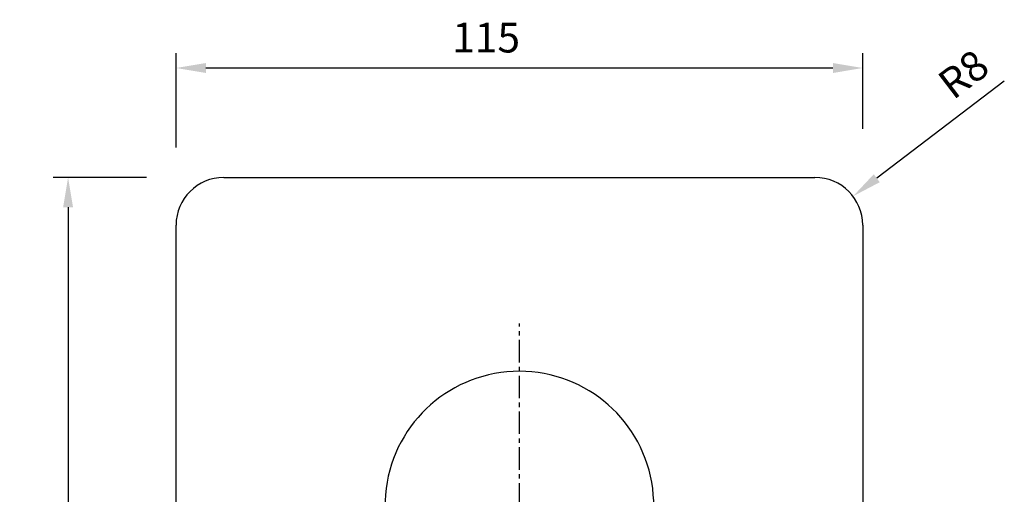
# Model space of a CAD drawing. Units: millimetres. Extents: x -236 to 71, y -561 to -340.
# Drawn here: x -94 to 71, y -433 to -353 of the extents above; entities that cross this region are included whole.
import ezdxf

# ---------------------------------------------------------------- set-up
doc = ezdxf.new("R2010")
doc.units = ezdxf.units.MM
doc.header["$LTSCALE"] = 10
doc.linetypes.add('CENTER', pattern=[0.6, 0.375, -0.075, 0.075, -0.075])
doc.layers.add('Disegno', color=7, linetype='Continuous', lineweight=25)
doc.layers.add('Part', color=7, linetype='Continuous', lineweight=18)
doc.styles.add('Arial', font='arial.ttf', dxfattribs={"height": 49.176647})
doc.styles.add('Avac Standard', font='ARIALN.TTF')
doc.dimstyles.new('Diagonal_-_2_5mm_Arial', dxfattribs={"dimtxt": 49.176647, "dimasz": 0.19685, "dimexe": 0.15748, "dimexo": 0.098425, "dimgap": 0.114829, "dimtad": 1, "dimdec": 0, "dimzin": 0, "dimdsep": 46, "dimtxsty": 'Arial', "dimblk1": 'OBLIQUE', "dimblk2": 'OBLIQUE', "dimsah": 1, "dimcen": 0.09, "dimdle": 0.15748, "dimazin": 0, "dimtfac": 1, "dimtdec": 0, "dimtix": 1, "dimtmove": 0, "dimatfit": 3, "dimfxl": 1, "dimtvp": 1, "dimtfill": 1, "dimtolj": 1, "dimtzin": 0, "dimarcsym": 2})

# ---------------------------------------------------------------- blocks, each defined once
blk = doc.blocks.new('*D8')
at = {"layer": 'Defpoints', "color": 0, "transparency": 16777216}
for p in [(47.18, -361.39), (47.18, -376.59), (-67.82, -379.75)]:
    blk.add_point(p, dxfattribs=at)
at = {"layer": 'Part', "color": 0, "lineweight": -2, "transparency": 16777216}
for p, q in [((-67.82, -374.75), (-67.82, -358.89)), ((47.18, -371.59), (47.18, -358.89)), ((-62.82, -361.39), (42.18, -361.39))]:
    blk.add_line(p, q, dxfattribs=at)
at = {"layer": 'Part', "color": 0, "transparency": 16777216}
for points in [[(-62.82, -360.56), (-62.82, -362.23), (-67.82, -361.39)], [(42.18, -360.56), (42.18, -362.23), (47.18, -361.39)]]:
    blk.add_solid(points, dxfattribs=at)
at = {"layer": 'Part', "color": 0, "transparency": 16777216, "insert": (-15.89, -353.79), "char_height": 5, "width": 8.925, "attachment_point": 2, "style": 'Avac Standard', "bg_fill": 3, "box_fill_scale": 1.1, "bg_fill_color": 256, "bg_fill_true_color": 13158600, "bg_fill_transparency": 0}
blk.add_mtext('\\A1;115', dxfattribs=at)
blk = doc.blocks.new('*D9')
at = {"layer": 'Defpoints', "color": 0, "transparency": 16777216}
for p in [(-67.76, -379.75), (-85.9, -539.75), (-67.86, -539.75)]:
    blk.add_point(p, dxfattribs=at)
at = {"layer": 'Part', "color": 0, "lineweight": -2, "transparency": 16777216}
for p, q in [((-72.76, -379.75), (-88.4, -379.75)), ((-85.9, -384.75), (-85.9, -534.75)), ((-72.86, -539.75), (-88.4, -539.75))]:
    blk.add_line(p, q, dxfattribs=at)
at = {"layer": 'Part', "color": 0, "transparency": 16777216}
for points in [[(-86.74, -384.75), (-85.07, -384.75), (-85.9, -379.75)], [(-86.74, -534.75), (-85.07, -534.75), (-85.9, -539.75)]]:
    blk.add_solid(points, dxfattribs=at)
at = {"layer": 'Part', "color": 0, "transparency": 16777216, "insert": (-93.51, -460), "char_height": 5, "width": 8.925, "attachment_point": 2, "rotation": 90, "style": 'Avac Standard', "bg_fill": 3, "box_fill_scale": 1.1, "bg_fill_color": 256, "bg_fill_true_color": 13158600, "bg_fill_transparency": 0}
blk.add_mtext('\\A1;160', dxfattribs=at)
blk = doc.blocks.new('*D11')
at = {"layer": 'Defpoints', "color": 0, "transparency": 16777216}
for p in [(45.55, -382.9), (39.18, -387.75)]:
    blk.add_point(p, dxfattribs=at)
at = {"layer": 'Disegno', "color": 0, "lineweight": -2, "transparency": 16777216}
blk.add_line((70.89, -363.62), (49.53, -379.88), dxfattribs=at)
at = {"layer": 'Disegno', "color": 0, "transparency": 16777216}
blk.add_solid([(49.02, -379.21), (50.03, -380.54), (45.55, -382.9)], dxfattribs=at)
at = {"layer": 'Disegno', "color": 0, "transparency": 16777216, "insert": (59.29, -362.89), "char_height": 5, "width": 5.95, "attachment_point": 1, "rotation": 37.271, "style": 'Avac Standard', "bg_fill": 3, "box_fill_scale": 1.1, "bg_fill_color": 256, "bg_fill_true_color": 13158600, "bg_fill_transparency": 0}
blk.add_mtext('\\A1;R8', dxfattribs=at)

msp = doc.modelspace()

# ---------------------------------------------------------------- linework, layer by layer
at = {"layer": 'Disegno', "color": 7, "linetype": 'CENTER'}
msp.add_line((-10.32, -434.75), (-10.32, -404.25), dxfattribs=at)
at = {"layer": 'Disegno', "color": 7, "linetype": 'Continuous'}
msp.add_arc((-10.32, -434.75), 22.5, 284.5477, 255.4523, dxfattribs=at)

# ---------------------------------------------------------------- dimensions: what is measured, and where the dimension line sits
at = {"layer": 'Part'}
dim = msp.add_linear_dim(base=(47.18, -361.39), p1=(-67.82, -379.75), p2=(47.18, -376.59), dimstyle='Diagonal_-_2_5mm_Arial', override={"dimtxt": 5, "dimasz": 5, "dimexe": 2.5, "dimexo": 5, "dimgap": 2.5, "dimpost": '<>', "dimtxsty": 'Avac Standard', "dimdle": 2.5, "dimfxl": 1028.112398}, dxfattribs=at)
dim.commit()
dim.dimension.update_dxf_attribs({"geometry": '*D8', "text_midpoint": (-15.89, -361.39), "dimtype": 160})

# ---------------------------------------------------------------- next in the draw order: dimensions: what is measured, and where the dimension line sits
at = {"layer": 'Disegno'}
dim = msp.add_radius_dim(center=(39.18, -387.75), mpoint=(45.55, -382.9), dimstyle='Diagonal_-_2_5mm_Arial', override={"dimtxt": 5, "dimasz": 5, "dimexe": 2.5, "dimexo": 5, "dimgap": 2.5, "dimpost": 'R<>', "dimtxsty": 'Avac Standard', "dimcen": 0, "dimdle": 5, "dimtofl": 0, "dimfxl": 1028.112398}, dxfattribs=at)
dim.commit()
dim.dimension.update_dxf_attribs({"geometry": '*D11', "text_midpoint": (66.26, -367.14), "dimtype": 164})
at = {"layer": 'Part'}
dim = msp.add_linear_dim(base=(-85.9, -539.75), p1=(-67.76, -379.75), p2=(-67.86, -539.75), angle=270, dimstyle='Diagonal_-_2_5mm_Arial', override={"dimtxt": 5, "dimasz": 5, "dimexe": 2.5, "dimexo": 5, "dimgap": 2.5, "dimdec": 0, "dimpost": '<>', "dimtxsty": 'Avac Standard', "dimdle": 2.5, "dimfxl": 1028.112398}, dxfattribs=at)
dim.commit()
dim.dimension.update_dxf_attribs({"geometry": '*D9', "text_midpoint": (-85.9, -460), "dimtype": 160})

# ---------------------------------------------------------------- next in the draw order: linework, layer by layer
at = {"layer": 'Disegno', "color": 7, "linetype": 'Continuous'}
for p, q in [((-59.82, -379.75), (39.18, -379.75)), ((-67.82, -531.75), (-67.82, -387.75)), ((47.18, -387.75), (47.18, -531.75))]:
    msp.add_line(p, q, dxfattribs=at)
for centre, start, end in [((-59.82, -387.75), 90, 180), ((39.18, -387.75), 0, 90)]:
    msp.add_arc(centre, 8, start, end, dxfattribs=at)

doc.saveas('drawing.dxf')
